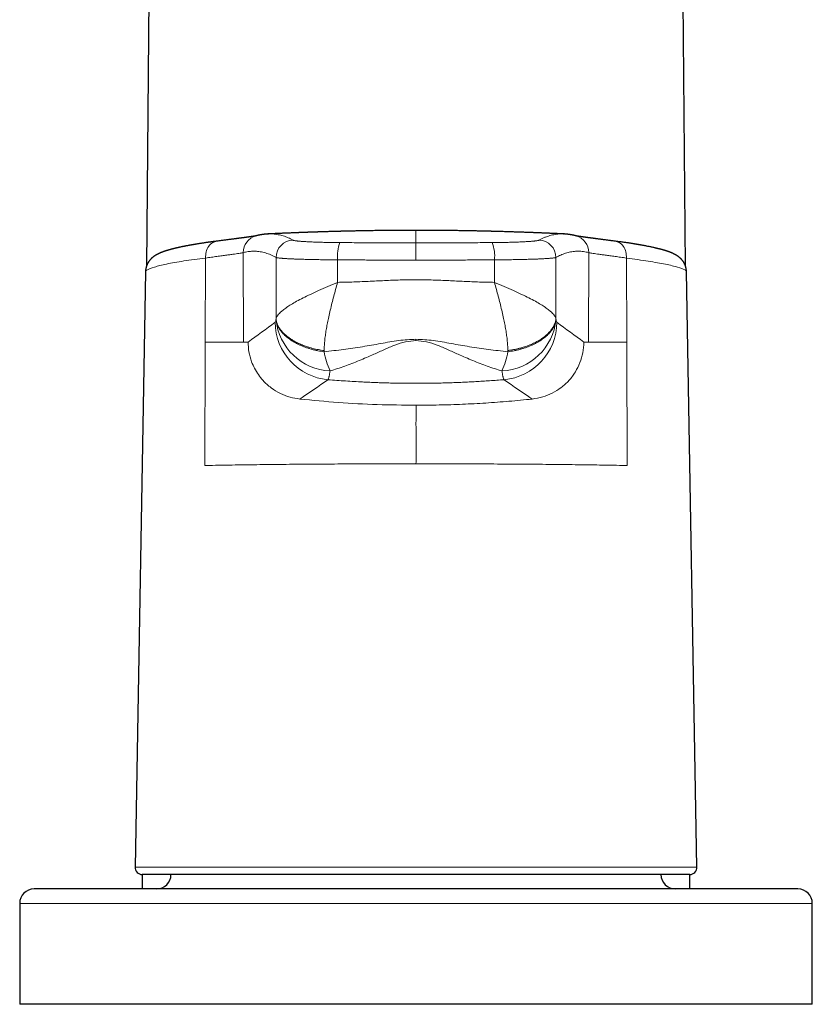
# Model space of a CAD drawing. Units: millimetres. Extents: x 8 to 874, y 12 to 514.
# Drawn here: x 677 to 732, y 376 to 444 of the extents above; entities that cross this region are included whole.
import ezdxf

# ---------------------------------------------------------------- set-up
doc = ezdxf.new("R2010")
doc.units = ezdxf.units.MM

msp = doc.modelspace()

# ---------------------------------------------------------------- linework, layer by layer
at = {"color": 7, "linetype": 'Continuous', "lineweight": 30}
for p, q in [((686.199, 480.627), (685.749, 427.216)), ((723.156, 427.22), (723, 445.698)), ((694.196, 429.461), (694.21, 429.462)), ((714.695, 429.462), (714.711, 429.461)), ((685.682, 426.839), (684.961, 385.553)), ((685.696, 426.841), (685.697, 426.839)), ((723.944, 385.553), (723.223, 426.839)), ((723.223, 426.839), (723.223, 426.839)), ((685.452, 385.044), (685.452, 384.044)), ((723.444, 385.044), (685.461, 385.044)), ((723.452, 384.044), (723.452, 385.044)), ((704.452, 384.044), (677.952, 384.044)), ((730.952, 384.044), (704.452, 384.044)), ((676.952, 383.044), (676.952, 376.044)), ((731.952, 376.044), (731.952, 383.044)), ((704.452, 376.044), (676.952, 376.044)), ((731.952, 376.044), (704.452, 376.044))]:
    msp.add_line(p, q, dxfattribs=at)
at = {"color": 252, "linetype": 'Continuous', "lineweight": 0}
for p, q in [((692.463, 428.169), (692.478, 421.964)), ((716.442, 428.169), (716.427, 421.964)), ((689.825, 421.964), (689.847, 427.793)), ((694.74, 423.581), (694.74, 427.832)), ((699.007, 427.667), (699.007, 426.108)), ((709.898, 427.667), (709.898, 426.108)), ((714.165, 423.581), (714.165, 427.832)), ((719.08, 421.964), (719.058, 427.793)), ((694.737, 423.537), (694.74, 423.581)), ((714.167, 423.537), (714.165, 423.581)), ((689.824, 421.525), (689.825, 421.964)), ((692.478, 421.964), (692.8, 421.964)), ((704.452, 422.164), (704.452, 422.067)), ((716.427, 421.964), (716.105, 421.964)), ((719.081, 421.515), (719.08, 421.964)), ((689.793, 413.406), (689.823, 421.504)), ((698.079, 421.377), (698.078, 421.295)), ((710.826, 421.378), (710.827, 421.294)), ((719.111, 413.406), (719.081, 421.515)), ((684.961, 385.553), (723.944, 385.553)), ((704.452, 383.044), (676.952, 383.044)), ((731.952, 383.044), (704.452, 383.044))]:
    msp.add_line(p, q, dxfattribs=at)
for centre, radius, start, end in [((693.659, 428.173), 1.196, 105.10281, 180.18278), ((695.943, 427.828), 1.203, 90.93185, 179.81113), ((701.607, 427.911), 2.612, 158.58424, 185.36497), ((707.456, 427.933), 2.457, 353.77144, 22.27935), ((712.962, 427.828), 1.203, 0.18887, 89.06815), ((715.246, 428.173), 1.196, 359.81722, 74.89667), ((613.869, 531.77), 135.231, 305.70961, 306.69451), ((694.299, 423.563), 0.44, 329.0909, 356.66238), ((698.69, 423.358), 4.014, 180.29729, 265.02438), ((698.666, 423.904), 3.945, 185.3323, 267.4681), ((710.239, 423.904), 3.945, 272.5319, 354.6677), ((710.215, 423.358), 4.014, 274.97562, 359.70271), ((714.606, 423.563), 0.44, 183.33762, 210.9091), ((795.036, 531.77), 135.231, 233.30549, 234.29039), ((703.53, 422.257), 5.536, 190.01006, 204.48493), ((705.375, 422.257), 5.536, 335.51507, 349.98994), ((621.189, 529.282), 134.297, 304.053, 305.06411), ((787.716, 529.282), 134.297, 234.93589, 235.947)]:
    msp.add_arc(centre, radius, start, end, dxfattribs=at)
at = {"color": 7, "linetype": 'Continuous', "lineweight": 30}
for centre, radius, start, end in [((685.461, 385.544), 0.5, 179, 270), ((723.444, 385.544), 0.5, 270, 1), ((686.452, 385.044), 1, 270, 0), ((722.452, 385.044), 1, 180, 270), ((677.952, 383.044), 1, 90, 180), ((730.952, 383.044), 1, 0, 90)]:
    msp.add_arc(centre, radius, start, end, dxfattribs=at)
for points, knots in [([(694.19, 429.462), (694.184, 429.462), (694.173, 429.461), (694.157, 429.46), (694.142, 429.46), (694.129, 429.459), (694.118, 429.458), (694.108, 429.457), (694.1, 429.457), (694.092, 429.456), (694.084, 429.455), (694.075, 429.455), (694.066, 429.454), (694.056, 429.453), (694.044, 429.452), (694.033, 429.451), (694.021, 429.45), (694.009, 429.449), (693.998, 429.448), (693.986, 429.446), (693.976, 429.445), (693.965, 429.444), (693.955, 429.443), (693.944, 429.442), (693.932, 429.44), (693.919, 429.439), (693.906, 429.437), (693.893, 429.436), (693.879, 429.434), (693.864, 429.432), (693.849, 429.43), (693.833, 429.428), (693.817, 429.425), (693.801, 429.423), (693.785, 429.42), (693.769, 429.418), (693.753, 429.415), (693.738, 429.413), (693.724, 429.41), (693.71, 429.408), (693.698, 429.406), (693.685, 429.404), (693.672, 429.401), (693.659, 429.399), (693.645, 429.396), (693.63, 429.393), (693.614, 429.39), (693.598, 429.387), (693.582, 429.384), (693.567, 429.38), (693.555, 429.378), (693.543, 429.375), (693.532, 429.373), (693.523, 429.371), (693.515, 429.369), (693.51, 429.368), (693.505, 429.367), (693.5, 429.366), (693.494, 429.364), (693.488, 429.363), (693.48, 429.361), (693.471, 429.359), (693.462, 429.357), (693.45, 429.354), (693.438, 429.351), (693.424, 429.348), (693.408, 429.343), (693.389, 429.339), (693.369, 429.333), (693.354, 429.33), (693.347, 429.328)], [0, 0, 0, 0, 0.020726, 0.039626, 0.0567, 0.071949, 0.085371, 0.096967, 0.105993, 0.114571, 0.124057, 0.134455, 0.145765, 0.157987, 0.171121, 0.185167, 0.199722, 0.2136, 0.226724, 0.239093, 0.252703, 0.265264, 0.276776, 0.287653, 0.303752, 0.319394, 0.334576, 0.349621, 0.365887, 0.383528, 0.401418, 0.420403, 0.439515, 0.458553, 0.477518, 0.496644, 0.515645, 0.533749, 0.550691, 0.566472, 0.581092, 0.595449, 0.610283, 0.626334, 0.642908, 0.660332, 0.679088, 0.69918, 0.720609, 0.73576, 0.751232, 0.765653, 0.77884, 0.790793, 0.797951, 0.804581, 0.810681, 0.816292, 0.822673, 0.830432, 0.839568, 0.850081, 0.861972, 0.87524, 0.889885, 0.905908, 0.926561, 0.949127, 0.973607, 1, 1, 1, 1]), ([(704.452, 429.711), (704.331, 429.711), (704.092, 429.711), (703.742, 429.71), (703.405, 429.709), (703.081, 429.707), (702.772, 429.704), (702.481, 429.702), (702.209, 429.699), (701.955, 429.696), (701.713, 429.693), (701.483, 429.69), (701.265, 429.687), (701.06, 429.683), (700.866, 429.68), (700.685, 429.677), (700.515, 429.674), (700.359, 429.671), (700.216, 429.668), (700.085, 429.665), (699.966, 429.662), (699.857, 429.66), (699.76, 429.658), (699.675, 429.656), (699.601, 429.654), (699.534, 429.653), (699.453, 429.651), (699.357, 429.648), (699.271, 429.646), (699.215, 429.645), (699.187, 429.644), (699.159, 429.643), (699.127, 429.643), (699.087, 429.642), (699.037, 429.64), (698.979, 429.639), (698.913, 429.637), (698.84, 429.635), (698.764, 429.633), (698.687, 429.631), (698.611, 429.629), (698.518, 429.626), (698.409, 429.623), (698.286, 429.62), (698.168, 429.616), (698.054, 429.613), (697.944, 429.609), (697.841, 429.606), (697.751, 429.603), (697.675, 429.601), (697.614, 429.599), (697.561, 429.597), (697.514, 429.595), (697.475, 429.594), (697.442, 429.593), (697.411, 429.592), (697.375, 429.591), (697.329, 429.589), (697.273, 429.587), (697.205, 429.585), (697.132, 429.583), (697.058, 429.58), (696.987, 429.577), (696.914, 429.575), (696.842, 429.572), (696.769, 429.57), (696.703, 429.567), (696.641, 429.565), (696.583, 429.563), (696.524, 429.561), (696.463, 429.558), (696.398, 429.556), (696.329, 429.553), (696.257, 429.551), (696.184, 429.548), (696.121, 429.545), (696.068, 429.543), (696.027, 429.542), (695.989, 429.54), (695.948, 429.539), (695.901, 429.537), (695.847, 429.534), (695.757, 429.531), (695.636, 429.526), (695.488, 429.52), (695.363, 429.515), (695.263, 429.51), (695.188, 429.507), (695.122, 429.504), (695.072, 429.502), (695.035, 429.5), (695.009, 429.499), (694.981, 429.498), (694.949, 429.497), (694.91, 429.495), (694.864, 429.493), (694.81, 429.491), (694.731, 429.487), (694.632, 429.483), (694.52, 429.478), (694.423, 429.473), (694.339, 429.469), (694.27, 429.466), (694.228, 429.464), (694.21, 429.463)], [0, 0, 0, 0, 0.0342386, 0.0671877, 0.0988486, 0.1292228, 0.1583114, 0.1861157, 0.2111561, 0.2350569, 0.2578192, 0.2794439, 0.2999319, 0.3192841, 0.3375016, 0.3545852, 0.3705359, 0.3853546, 0.3988077, 0.4111709, 0.4224451, 0.4326316, 0.4418872, 0.4500186, 0.4570282, 0.4631955, 0.4691629, 0.4803788, 0.4909257, 0.4938117, 0.4965677, 0.4991701, 0.5020023, 0.5058351, 0.5106901, 0.5165668, 0.5228509, 0.5299926, 0.5376537, 0.54519, 0.5525858, 0.5598413, 0.5723197, 0.5843608, 0.5959654, 0.6071341, 0.6178675, 0.6281663, 0.6377303, 0.6444378, 0.6504339, 0.6557191, 0.6602937, 0.6641582, 0.6673129, 0.6700937, 0.6735322, 0.6780816, 0.6837413, 0.6905106, 0.6982096, 0.7057105, 0.7128167, 0.7195285, 0.7274072, 0.7346637, 0.7412986, 0.7473123, 0.7531507, 0.7588952, 0.7650623, 0.771652, 0.7786641, 0.7860987, 0.7938482, 0.8008607, 0.805666, 0.8098519, 0.8134779, 0.8175247, 0.8223388, 0.8279199, 0.8342674, 0.8500526, 0.8653859, 0.8802571, 0.8888003, 0.8966924, 0.9036038, 0.9095355, 0.912514, 0.9151665, 0.9177646, 0.9211018, 0.9252289, 0.9301455, 0.935851, 0.9422866, 0.9553807, 0.9672746, 0.9779704, 0.9865094, 0.9941045, 1, 1, 1, 1]), ([(714.695, 429.463), (714.677, 429.464), (714.632, 429.466), (714.544, 429.47), (714.432, 429.475), (714.308, 429.481), (714.194, 429.486), (714.089, 429.491), (714.007, 429.494), (713.941, 429.497), (713.884, 429.5), (713.82, 429.503), (713.751, 429.506), (713.657, 429.51), (713.546, 429.514), (713.424, 429.52), (713.312, 429.524), (713.208, 429.528), (713.104, 429.533), (713.01, 429.536), (712.929, 429.54), (712.859, 429.542), (712.789, 429.545), (712.713, 429.548), (712.628, 429.551), (712.527, 429.555), (712.414, 429.559), (712.295, 429.564), (712.181, 429.568), (712.064, 429.572), (711.945, 429.577), (711.827, 429.581), (711.719, 429.584), (711.633, 429.587), (711.564, 429.59), (711.505, 429.592), (711.442, 429.594), (711.372, 429.596), (711.272, 429.599), (711.145, 429.603), (710.99, 429.608), (710.832, 429.613), (710.672, 429.618), (710.506, 429.623), (710.339, 429.628), (710.172, 429.632), (710.048, 429.636), (709.965, 429.638), (709.919, 429.639), (709.875, 429.64), (709.833, 429.641), (709.795, 429.642), (709.763, 429.643), (709.739, 429.644), (709.72, 429.644), (709.705, 429.645), (709.688, 429.645), (709.67, 429.645), (709.643, 429.646), (709.606, 429.647), (709.557, 429.648), (709.496, 429.65), (709.423, 429.651), (709.335, 429.654), (709.235, 429.656), (709.121, 429.658), (708.998, 429.661), (708.864, 429.664), (708.72, 429.667), (708.565, 429.67), (708.399, 429.673), (708.22, 429.677), (708.034, 429.68), (707.841, 429.683), (707.641, 429.687), (707.43, 429.69), (707.209, 429.693), (706.978, 429.696), (706.736, 429.699), (706.484, 429.701), (706.221, 429.704), (705.948, 429.706), (705.666, 429.708), (705.376, 429.709), (705.077, 429.71), (704.768, 429.711), (704.559, 429.711), (704.452, 429.711)], [0, 0, 0, 0, 0.005945, 0.01427, 0.028415, 0.041636, 0.053868, 0.06494, 0.074844, 0.079981, 0.085893, 0.092579, 0.100032, 0.107611, 0.121738, 0.134853, 0.145718, 0.156365, 0.16712, 0.177983, 0.185222, 0.192313, 0.199264, 0.206831, 0.215479, 0.225211, 0.237672, 0.249704, 0.261153, 0.272021, 0.285008, 0.296965, 0.307737, 0.317322, 0.322748, 0.328403, 0.334698, 0.341634, 0.349212, 0.364073, 0.379342, 0.394826, 0.410524, 0.426438, 0.443482, 0.459744, 0.475197, 0.479675, 0.48408, 0.488412, 0.492611, 0.496225, 0.49947, 0.501866, 0.503428, 0.504817, 0.50639, 0.508148, 0.510092, 0.514135, 0.518805, 0.524364, 0.531476, 0.539789, 0.549304, 0.560022, 0.571945, 0.584392, 0.597929, 0.612557, 0.628276, 0.645087, 0.662991, 0.680874, 0.69973, 0.71956, 0.740365, 0.762145, 0.784902, 0.808636, 0.833349, 0.85904, 0.885712, 0.912862, 0.940959, 0.970005, 1, 1, 1, 1]), ([(715.558, 429.328), (715.551, 429.33), (715.537, 429.333), (715.517, 429.338), (715.498, 429.343), (715.48, 429.348), (715.464, 429.352), (715.449, 429.355), (715.436, 429.358), (715.424, 429.361), (715.412, 429.364), (715.401, 429.367), (715.388, 429.369), (715.375, 429.372), (715.361, 429.375), (715.348, 429.378), (715.335, 429.381), (715.322, 429.384), (715.31, 429.386), (715.296, 429.389), (715.282, 429.392), (715.266, 429.395), (715.249, 429.398), (715.231, 429.401), (715.213, 429.405), (715.194, 429.408), (715.175, 429.412), (715.156, 429.415), (715.139, 429.417), (715.123, 429.42), (715.108, 429.422), (715.093, 429.424), (715.078, 429.427), (715.062, 429.429), (715.046, 429.431), (715.031, 429.433), (715.016, 429.435), (715.001, 429.437), (714.985, 429.439), (714.969, 429.441), (714.952, 429.443), (714.935, 429.445), (714.918, 429.446), (714.903, 429.448), (714.889, 429.449), (714.876, 429.451), (714.865, 429.452), (714.857, 429.452), (714.852, 429.453), (714.845, 429.453), (714.837, 429.454), (714.828, 429.455), (714.817, 429.456), (714.805, 429.457), (714.791, 429.458), (714.775, 429.459), (714.757, 429.46), (714.738, 429.461), (714.724, 429.462), (714.717, 429.462)], [0, 0, 0, 0, 0.025668, 0.049823, 0.072467, 0.0936, 0.11322, 0.131329, 0.147024, 0.161811, 0.175971, 0.189502, 0.202406, 0.220446, 0.237096, 0.252817, 0.26829, 0.283518, 0.298503, 0.313946, 0.331116, 0.350039, 0.370715, 0.392399, 0.413437, 0.437325, 0.460233, 0.482139, 0.502841, 0.521608, 0.539206, 0.556407, 0.574521, 0.593568, 0.613564, 0.630117, 0.647478, 0.665645, 0.68462, 0.704402, 0.724147, 0.745109, 0.764493, 0.782299, 0.79873, 0.814202, 0.828727, 0.834665, 0.841291, 0.849273, 0.858612, 0.869306, 0.881357, 0.894764, 0.91212, 0.931321, 0.952368, 0.975261, 1, 1, 1, 1]), ([(690.628, 428.963), (690.601, 428.959), (690.547, 428.952), (690.471, 428.942), (690.402, 428.933), (690.341, 428.925), (690.287, 428.917), (690.24, 428.911), (690.199, 428.905), (690.166, 428.901), (690.139, 428.897), (690.119, 428.894), (690.105, 428.892), (690.096, 428.891), (690.09, 428.89), (690.084, 428.889), (690.072, 428.888), (690.052, 428.885), (690.026, 428.881), (689.995, 428.877), (689.96, 428.872), (689.921, 428.866), (689.863, 428.858), (689.791, 428.847), (689.706, 428.834), (689.624, 428.822), (689.545, 428.81), (689.468, 428.798), (689.393, 428.786), (689.322, 428.775), (689.253, 428.763), (689.19, 428.753), (689.134, 428.744), (689.087, 428.736), (689.05, 428.729), (689.019, 428.724), (688.988, 428.719), (688.953, 428.713), (688.915, 428.706), (688.877, 428.699), (688.839, 428.693), (688.8, 428.686), (688.761, 428.679), (688.708, 428.669), (688.642, 428.657), (688.565, 428.642), (688.493, 428.629), (688.425, 428.615), (688.359, 428.602), (688.292, 428.589), (688.222, 428.575), (688.15, 428.559), (688.083, 428.545), (688.023, 428.532), (687.971, 428.521), (687.926, 428.511), (687.887, 428.502), (687.851, 428.494), (687.816, 428.485), (687.781, 428.477), (687.749, 428.47), (687.718, 428.462), (687.691, 428.456), (687.664, 428.449), (687.637, 428.442), (687.61, 428.436), (687.585, 428.43), (687.562, 428.424), (687.539, 428.418), (687.513, 428.411), (687.485, 428.404), (687.455, 428.396), (687.423, 428.387), (687.386, 428.377), (687.347, 428.366), (687.308, 428.355), (687.269, 428.344), (687.238, 428.335), (687.213, 428.327), (687.193, 428.321), (687.172, 428.315), (687.149, 428.308), (687.127, 428.301), (687.105, 428.294), (687.085, 428.288), (687.067, 428.282), (687.049, 428.276), (687.032, 428.27), (687.014, 428.264), (686.994, 428.258), (686.972, 428.25), (686.946, 428.241), (686.917, 428.231), (686.889, 428.221), (686.862, 428.211), (686.838, 428.202), (686.816, 428.193), (686.796, 428.185), (686.776, 428.177), (686.755, 428.169), (686.732, 428.16), (686.708, 428.15), (686.683, 428.139), (686.653, 428.126), (686.621, 428.111), (686.587, 428.095), (686.555, 428.079), (686.523, 428.063), (686.495, 428.049), (686.472, 428.037), (686.454, 428.027), (686.436, 428.016), (686.417, 428.005), (686.399, 427.995), (686.383, 427.985), (686.369, 427.976), (686.356, 427.968), (686.345, 427.961), (686.334, 427.954), (686.322, 427.946), (686.307, 427.936), (686.29, 427.924), (686.273, 427.912), (686.256, 427.9), (686.241, 427.889), (686.227, 427.878), (686.212, 427.866), (686.196, 427.854), (686.179, 427.839), (686.161, 427.824), (686.145, 427.81), (686.132, 427.798), (686.12, 427.788), (686.109, 427.777), (686.096, 427.765), (686.081, 427.75), (686.063, 427.731), (686.041, 427.708), (686.016, 427.681), (685.992, 427.653), (685.971, 427.627), (685.952, 427.603), (685.935, 427.58), (685.918, 427.556), (685.901, 427.53), (685.884, 427.504), (685.868, 427.478), (685.851, 427.448), (685.833, 427.416), (685.815, 427.38), (685.798, 427.344), (685.783, 427.308), (685.769, 427.274), (685.758, 427.242), (685.748, 427.212), (685.737, 427.177), (685.725, 427.134), (685.716, 427.097), (685.711, 427.073), (685.709, 427.062), (685.707, 427.052), (685.704, 427.038), (685.701, 427.018), (685.696, 426.988), (685.691, 426.947), (685.687, 426.896), (685.686, 426.86), (685.685, 426.84)], [0, 0, 0, 0, 0.01054, 0.02021, 0.029011, 0.036942, 0.044004, 0.050196, 0.055518, 0.05997, 0.063551, 0.066263, 0.067997, 0.068986, 0.069648, 0.070532, 0.071642, 0.074477, 0.078182, 0.082224, 0.08696, 0.092388, 0.098509, 0.110542, 0.122396, 0.133963, 0.145242, 0.156455, 0.167369, 0.177982, 0.188297, 0.197952, 0.206582, 0.214187, 0.219433, 0.224048, 0.228667, 0.234188, 0.24062, 0.246311, 0.252559, 0.258965, 0.265282, 0.271508, 0.285081, 0.298191, 0.310604, 0.322234, 0.333604, 0.345633, 0.35841, 0.371793, 0.38571, 0.396247, 0.406446, 0.415944, 0.422915, 0.429785, 0.43761, 0.444283, 0.451161, 0.457516, 0.463333, 0.468611, 0.474849, 0.480676, 0.486112, 0.490738, 0.495875, 0.50166, 0.508088, 0.514808, 0.52159, 0.530637, 0.539877, 0.549376, 0.5588, 0.567641, 0.572352, 0.577234, 0.582488, 0.588115, 0.594082, 0.599686, 0.604645, 0.609616, 0.613922, 0.618441, 0.623266, 0.628405, 0.633978, 0.641168, 0.64903, 0.657148, 0.664532, 0.671249, 0.67723, 0.682922, 0.688416, 0.694221, 0.700511, 0.707343, 0.714627, 0.72229, 0.732763, 0.742439, 0.751331, 0.76015, 0.769597, 0.774416, 0.779274, 0.784341, 0.789642, 0.794773, 0.799088, 0.802759, 0.80617, 0.809019, 0.811689, 0.814749, 0.818458, 0.822817, 0.827502, 0.831741, 0.835502, 0.838816, 0.842287, 0.846153, 0.850413, 0.854868, 0.858806, 0.861905, 0.864517, 0.866971, 0.869906, 0.873338, 0.877269, 0.882686, 0.888485, 0.894217, 0.899165, 0.903318, 0.907139, 0.911075, 0.915349, 0.919394, 0.92321, 0.927335, 0.932295, 0.936934, 0.942069, 0.946815, 0.95088, 0.95465, 0.958259, 0.961707, 0.967465, 0.97329, 0.974469, 0.975652, 0.97684, 0.97817, 0.980138, 0.98355, 0.98801, 0.993501, 1, 1, 1, 1]), ([(693.359, 429.331), (693.358, 429.331), (693.356, 429.33), (693.351, 429.329), (693.343, 429.327), (693.332, 429.326), (693.321, 429.323), (693.309, 429.321), (693.295, 429.319), (693.281, 429.317), (693.266, 429.314), (693.251, 429.312), (693.237, 429.309), (693.223, 429.307), (693.21, 429.305), (693.195, 429.302), (693.178, 429.3), (693.162, 429.297), (693.145, 429.295), (693.129, 429.292), (693.112, 429.29), (693.096, 429.287), (693.081, 429.285), (693.066, 429.283), (693.052, 429.281), (693.037, 429.279), (693.018, 429.276), (692.996, 429.273), (692.969, 429.269), (692.94, 429.265), (692.911, 429.261), (692.883, 429.257), (692.856, 429.253), (692.832, 429.25), (692.809, 429.246), (692.789, 429.244), (692.768, 429.241), (692.746, 429.238), (692.721, 429.234), (692.693, 429.231), (692.661, 429.226), (692.623, 429.221), (692.578, 429.215), (692.53, 429.208), (692.483, 429.202), (692.439, 429.196), (692.4, 429.191), (692.363, 429.186), (692.328, 429.182), (692.296, 429.177), (692.264, 429.173), (692.234, 429.169), (692.205, 429.166), (692.181, 429.162), (692.161, 429.16), (692.146, 429.158), (692.134, 429.156), (692.123, 429.155), (692.11, 429.153), (692.092, 429.151), (692.07, 429.148), (692.042, 429.144), (692.01, 429.14), (691.972, 429.135), (691.929, 429.13), (691.88, 429.123), (691.824, 429.116), (691.758, 429.108), (691.682, 429.098), (691.598, 429.087), (691.506, 429.075), (691.404, 429.062), (691.296, 429.048), (691.18, 429.033), (691.057, 429.017), (690.924, 429), (690.781, 428.982), (690.68, 428.969), (690.628, 428.963)], [0, 0, 0, 0, 0.009532, 0.02375, 0.039552, 0.055001, 0.070206, 0.083881, 0.097749, 0.111445, 0.12464, 0.137334, 0.149814, 0.158372, 0.168033, 0.178797, 0.190665, 0.200764, 0.211505, 0.221826, 0.231255, 0.241317, 0.250113, 0.257694, 0.265285, 0.273409, 0.282066, 0.294498, 0.307887, 0.322181, 0.336035, 0.348862, 0.36066, 0.37143, 0.381171, 0.389474, 0.397678, 0.406796, 0.41683, 0.427779, 0.439645, 0.454807, 0.471242, 0.488951, 0.507935, 0.521299, 0.534698, 0.547183, 0.558734, 0.569351, 0.579034, 0.589247, 0.598163, 0.60578, 0.612098, 0.616497, 0.619934, 0.622736, 0.626673, 0.632008, 0.638742, 0.646875, 0.656408, 0.66734, 0.679673, 0.693407, 0.708542, 0.727158, 0.747536, 0.769675, 0.793579, 0.81925, 0.84669, 0.874185, 0.90326, 0.933918, 0.966162, 1, 1, 1, 1]), ([(718.276, 428.963), (718.229, 428.969), (718.137, 428.98), (718.006, 428.997), (717.883, 429.013), (717.769, 429.028), (717.662, 429.041), (717.562, 429.054), (717.467, 429.066), (717.377, 429.078), (717.292, 429.089), (717.214, 429.099), (717.143, 429.108), (717.08, 429.116), (717.025, 429.123), (716.976, 429.13), (716.934, 429.135), (716.896, 429.14), (716.864, 429.144), (716.836, 429.148), (716.814, 429.151), (716.796, 429.153), (716.783, 429.155), (716.772, 429.156), (716.76, 429.158), (716.744, 429.16), (716.723, 429.163), (716.696, 429.166), (716.664, 429.17), (716.628, 429.175), (716.588, 429.18), (716.547, 429.186), (716.507, 429.191), (716.469, 429.196), (716.431, 429.201), (716.394, 429.206), (716.36, 429.21), (716.325, 429.215), (716.289, 429.22), (716.253, 429.225), (716.22, 429.229), (716.19, 429.233), (716.163, 429.237), (716.14, 429.24), (716.118, 429.243), (716.097, 429.246), (716.075, 429.249), (716.051, 429.253), (716.026, 429.256), (716, 429.26), (715.972, 429.264), (715.943, 429.268), (715.914, 429.272), (715.886, 429.276), (715.862, 429.28), (715.843, 429.282), (715.828, 429.285), (715.815, 429.286), (715.8, 429.289), (715.785, 429.291), (715.768, 429.293), (715.751, 429.296), (715.733, 429.299), (715.715, 429.302), (715.698, 429.304), (715.683, 429.307), (715.667, 429.309), (715.65, 429.312), (715.63, 429.315), (715.612, 429.318), (715.595, 429.321), (715.58, 429.324), (715.568, 429.326), (715.558, 429.328), (715.55, 429.33), (715.547, 429.33), (715.546, 429.331)], [0, 0, 0, 0, 0.030827, 0.060337, 0.088534, 0.115422, 0.141002, 0.165278, 0.188251, 0.212018, 0.234213, 0.254837, 0.273891, 0.291376, 0.306489, 0.320196, 0.332498, 0.343396, 0.35289, 0.36098, 0.367666, 0.372949, 0.376828, 0.379623, 0.383108, 0.387556, 0.394498, 0.402957, 0.412932, 0.424422, 0.437428, 0.451949, 0.464422, 0.477815, 0.491198, 0.504014, 0.516263, 0.527945, 0.542704, 0.556446, 0.569172, 0.580882, 0.591576, 0.601254, 0.609919, 0.618692, 0.627983, 0.638203, 0.649353, 0.661431, 0.67444, 0.688105, 0.703313, 0.71732, 0.730125, 0.741729, 0.748156, 0.755463, 0.763703, 0.772877, 0.782984, 0.79395, 0.8046, 0.818077, 0.830203, 0.840977, 0.850398, 0.866228, 0.882643, 0.899888, 0.917547, 0.934903, 0.95229, 0.967887, 0.984178, 1, 1, 1, 1]), ([(723.222, 426.837), (723.221, 426.864), (723.219, 426.916), (723.21, 426.99), (723.199, 427.055), (723.187, 427.111), (723.175, 427.159), (723.163, 427.198), (723.151, 427.233), (723.139, 427.267), (723.126, 427.302), (723.112, 427.333), (723.098, 427.365), (723.082, 427.398), (723.062, 427.435), (723.038, 427.477), (723.011, 427.521), (722.981, 427.564), (722.953, 427.603), (722.927, 427.636), (722.905, 427.663), (722.888, 427.682), (722.876, 427.695), (722.865, 427.707), (722.853, 427.721), (722.837, 427.737), (722.819, 427.755), (722.799, 427.774), (722.772, 427.799), (722.739, 427.828), (722.702, 427.859), (722.673, 427.882), (722.651, 427.898), (722.633, 427.911), (722.614, 427.924), (722.593, 427.939), (722.572, 427.953), (722.551, 427.967), (722.53, 427.98), (722.511, 427.992), (722.492, 428.003), (722.465, 428.018), (722.43, 428.038), (722.387, 428.061), (722.344, 428.083), (722.304, 428.102), (722.265, 428.12), (722.224, 428.138), (722.193, 428.151), (722.169, 428.161), (722.152, 428.168), (722.133, 428.176), (722.111, 428.185), (722.089, 428.193), (722.066, 428.202), (722.046, 428.21), (722.028, 428.216), (722.01, 428.223), (721.989, 428.23), (721.965, 428.239), (721.94, 428.248), (721.914, 428.257), (721.891, 428.265), (721.87, 428.271), (721.854, 428.277), (721.841, 428.281), (721.829, 428.285), (721.815, 428.289), (721.797, 428.295), (721.774, 428.302), (721.747, 428.311), (721.717, 428.32), (721.687, 428.329), (721.656, 428.338), (721.628, 428.346), (721.603, 428.353), (721.581, 428.359), (721.562, 428.365), (721.542, 428.371), (721.522, 428.376), (721.501, 428.382), (721.478, 428.388), (721.452, 428.395), (721.425, 428.402), (721.397, 428.41), (721.368, 428.417), (721.34, 428.424), (721.314, 428.431), (721.281, 428.439), (721.241, 428.449), (721.194, 428.46), (721.148, 428.472), (721.102, 428.482), (721.058, 428.493), (720.992, 428.508), (720.906, 428.527), (720.8, 428.55), (720.694, 428.572), (720.587, 428.594), (720.49, 428.613), (720.401, 428.631), (720.319, 428.646), (720.232, 428.662), (720.145, 428.678), (720.071, 428.692), (720.014, 428.702), (719.972, 428.709), (719.933, 428.716), (719.902, 428.721), (719.879, 428.725), (719.863, 428.728), (719.849, 428.73), (719.836, 428.733), (719.82, 428.735), (719.8, 428.739), (719.773, 428.743), (719.739, 428.749), (719.7, 428.755), (719.655, 428.763), (719.603, 428.771), (719.545, 428.78), (719.481, 428.791), (719.41, 428.802), (719.328, 428.815), (719.236, 428.829), (719.131, 428.845), (719.016, 428.861), (718.891, 428.879), (718.757, 428.898), (718.613, 428.918), (718.459, 428.939), (718.345, 428.954), (718.282, 428.962), (718.274, 428.963)], [0, 0, 0, 0, 0.009076, 0.017269, 0.024549, 0.03089, 0.036274, 0.040686, 0.044522, 0.049046, 0.05354, 0.0576, 0.061222, 0.06602, 0.0711, 0.076792, 0.084454, 0.091887, 0.097982, 0.10419, 0.110488, 0.113549, 0.116104, 0.11839, 0.121297, 0.124909, 0.129226, 0.133967, 0.138718, 0.148485, 0.157621, 0.165985, 0.169949, 0.17436, 0.179316, 0.184816, 0.190561, 0.195835, 0.20141, 0.206585, 0.211685, 0.216713, 0.228244, 0.240547, 0.252963, 0.264689, 0.275795, 0.28663, 0.297427, 0.302172, 0.306988, 0.312335, 0.3183, 0.324882, 0.331314, 0.336881, 0.341581, 0.34588, 0.352007, 0.358618, 0.365932, 0.372206, 0.378833, 0.384669, 0.38839, 0.391477, 0.394561, 0.398179, 0.402331, 0.408576, 0.415665, 0.42256, 0.430958, 0.438398, 0.444989, 0.45124, 0.455955, 0.460599, 0.46527, 0.469969, 0.47471, 0.479936, 0.485856, 0.491893, 0.498481, 0.504966, 0.511098, 0.516875, 0.522399, 0.53232, 0.542353, 0.552192, 0.561413, 0.570135, 0.57932, 0.600755, 0.620753, 0.640159, 0.659752, 0.678984, 0.691986, 0.70597, 0.720916, 0.735601, 0.749303, 0.75642, 0.763239, 0.769485, 0.77482, 0.777707, 0.780233, 0.7824, 0.78421, 0.786184, 0.789512, 0.793715, 0.798795, 0.804752, 0.811584, 0.819293, 0.827877, 0.837338, 0.847674, 0.858885, 0.872481, 0.887174, 0.902965, 0.919852, 0.937835, 0.956564, 0.976349, 0.99719, 1, 1, 1, 1])]:
    msp.add_open_spline(points, degree=3, knots=knots, dxfattribs=at)
at = {"color": 252, "linetype": 'Continuous', "lineweight": 0}
for points, knots in [([(694.21, 429.462), (694.251, 429.464), (694.355, 429.469), (694.521, 429.463), (694.708, 429.445), (694.889, 429.416), (695.066, 429.377), (695.237, 429.328), (695.409, 429.27), (695.58, 429.201), (695.752, 429.122), (695.866, 429.061), (695.923, 429.03)], [0, 0, 0, 0, 0.0729128, 0.18197, 0.2910234, 0.4000762, 0.5000435, 0.6000155, 0.6999947, 0.7999835, 0.8999844, 1, 1, 1, 1]), ([(704.452, 429.71), (704.452, 429.71), (704.452, 429.709), (704.452, 429.69), (704.452, 429.659), (704.452, 429.614), (704.452, 429.556), (704.452, 429.486), (704.452, 429.406), (704.452, 429.317), (704.452, 429.217), (704.452, 429.106), (704.452, 428.984), (704.452, 428.893), (704.452, 428.847)], [0, 0, 0, 0, 0.074312, 0.162473, 0.250633, 0.338794, 0.426954, 0.515115, 0.595929, 0.676743, 0.757557, 0.838371, 0.919186, 1, 1, 1, 1]), ([(712.982, 429.03), (713.044, 429.063), (713.169, 429.13), (713.356, 429.214), (713.543, 429.287), (713.73, 429.348), (713.917, 429.396), (714.104, 429.432), (714.285, 429.455), (714.462, 429.466), (714.596, 429.468), (714.674, 429.463), (714.695, 429.462)], [0, 0, 0, 0, 0.109111, 0.218206, 0.327286, 0.436356, 0.545418, 0.654476, 0.763533, 0.863504, 0.963479, 1, 1, 1, 1]), ([(690.631, 428.952), (690.537, 428.933), (690.323, 428.89), (690.055, 428.626), (689.867, 428.239), (689.854, 427.938), (689.847, 427.793)], [0, 0, 0, 0, 0.211084, 0.480387, 0.749691, 1, 1, 1, 1]), ([(695.923, 429.03), (695.93, 429.027), (695.944, 429.02), (695.981, 429.011), (696.028, 429.001), (696.087, 428.991), (696.157, 428.982), (696.239, 428.973), (696.33, 428.964), (696.433, 428.955), (696.546, 428.946), (696.669, 428.938), (696.802, 428.93), (696.945, 428.922), (697.097, 428.915), (697.256, 428.908), (697.423, 428.901), (697.597, 428.895), (697.777, 428.889), (697.963, 428.884), (698.154, 428.879), (698.35, 428.875), (698.551, 428.872), (698.756, 428.869), (698.964, 428.866), (699.105, 428.865), (699.176, 428.865)], [0, 0, 0, 0, 0.041876, 0.083625, 0.125279, 0.166866, 0.208413, 0.249946, 0.291487, 0.333064, 0.3747, 0.416423, 0.458263, 0.500251, 0.542236, 0.584064, 0.625767, 0.667376, 0.708916, 0.750415, 0.791897, 0.833389, 0.874916, 0.916506, 0.95819, 1, 1, 1, 1]), ([(699.176, 428.865), (699.394, 428.864), (699.832, 428.861), (700.49, 428.857), (701.148, 428.854), (701.807, 428.852), (702.467, 428.85), (703.128, 428.848), (703.79, 428.847), (704.232, 428.847), (704.452, 428.847)], [0, 0, 0, 0, 0.125178, 0.250222, 0.375172, 0.500072, 0.624963, 0.749887, 0.874885, 1, 1, 1, 1]), ([(704.452, 428.847), (704.673, 428.847), (705.115, 428.847), (705.776, 428.848), (706.437, 428.85), (707.098, 428.852), (707.757, 428.854), (708.415, 428.857), (709.073, 428.861), (709.51, 428.864), (709.729, 428.865)], [0, 0, 0, 0, 0.125115, 0.250113, 0.375037, 0.499928, 0.624828, 0.749778, 0.874822, 1, 1, 1, 1]), ([(704.452, 428.847), (704.452, 428.822), (704.452, 428.771), (704.452, 428.49), (704.452, 428.096), (704.452, 427.795), (704.452, 427.65)], [0, 0, 0, 0, 0.2409157, 0.5, 0.7590843, 1, 1, 1, 1]), ([(709.729, 428.865), (709.8, 428.865), (709.941, 428.866), (710.149, 428.869), (710.354, 428.872), (710.555, 428.875), (710.751, 428.879), (710.942, 428.884), (711.128, 428.889), (711.308, 428.895), (711.482, 428.901), (711.649, 428.908), (711.808, 428.915), (711.96, 428.922), (712.102, 428.93), (712.236, 428.938), (712.359, 428.946), (712.472, 428.955), (712.574, 428.964), (712.666, 428.973), (712.747, 428.982), (712.818, 428.991), (712.877, 429.001), (712.924, 429.011), (712.96, 429.02), (712.975, 429.027), (712.982, 429.03)], [0, 0, 0, 0, 0.04181, 0.083494, 0.125084, 0.166611, 0.208103, 0.249585, 0.291084, 0.332624, 0.374233, 0.415936, 0.457764, 0.499749, 0.541737, 0.583577, 0.6253, 0.666936, 0.708513, 0.750054, 0.791587, 0.833134, 0.874721, 0.916375, 0.958124, 1, 1, 1, 1]), ([(719.058, 427.793), (719.051, 427.938), (719.037, 428.239), (718.85, 428.626), (718.582, 428.89), (718.368, 428.933), (718.274, 428.952)], [0, 0, 0, 0, 0.250308, 0.51961, 0.788911, 1, 1, 1, 1]), ([(692.462, 428.169), (692.437, 428.163), (692.388, 428.152), (692.256, 428.129), (692.084, 428.102), (691.87, 428.07), (691.617, 428.035), (691.328, 427.995), (691.005, 427.951), (690.649, 427.903), (690.266, 427.851), (689.986, 427.812), (689.847, 427.793)], [0, 0, 0, 0, 0.104982, 0.208844, 0.311591, 0.413228, 0.513759, 0.613189, 0.711522, 0.808765, 0.904923, 1, 1, 1, 1]), ([(694.74, 427.832), (694.679, 427.865), (694.558, 427.931), (694.376, 428.015), (694.194, 428.088), (694.011, 428.148), (693.829, 428.197), (693.647, 428.233), (693.47, 428.256), (693.298, 428.267), (693.131, 428.268), (692.964, 428.259), (692.797, 428.24), (692.63, 428.211), (692.518, 428.183), (692.463, 428.169)], [0, 0, 0, 0, 0.080024, 0.160035, 0.240037, 0.32003, 0.400019, 0.480004, 0.559989, 0.63331, 0.706634, 0.779963, 0.853299, 0.926644, 1, 1, 1, 1]), ([(716.442, 428.169), (716.381, 428.184), (716.26, 428.214), (716.078, 428.244), (715.895, 428.263), (715.713, 428.27), (715.531, 428.264), (715.349, 428.246), (715.172, 428.217), (715, 428.178), (714.833, 428.129), (714.666, 428.071), (714.499, 428.002), (714.332, 427.923), (714.22, 427.862), (714.165, 427.832)], [0, 0, 0, 0, 0.0800237, 0.1600351, 0.2400364, 0.32003, 0.4000184, 0.4800037, 0.5599885, 0.6333094, 0.7066336, 0.7799629, 0.8532992, 0.9266443, 1, 1, 1, 1]), ([(719.058, 427.793), (718.919, 427.812), (718.638, 427.851), (718.255, 427.903), (717.9, 427.951), (717.577, 427.995), (717.288, 428.035), (717.035, 428.07), (716.821, 428.102), (716.649, 428.129), (716.517, 428.152), (716.467, 428.163), (716.442, 428.169)], [0, 0, 0, 0, 0.095095, 0.191266, 0.288518, 0.386858, 0.486289, 0.586818, 0.688449, 0.791187, 0.895036, 1, 1, 1, 1]), ([(689.847, 427.793), (689.323, 427.726), (688.274, 427.592), (687.099, 427.381), (686.239, 427.163), (685.819, 426.996), (685.672, 426.89), (685.692, 426.849), (685.696, 426.841)], [0, 0, 0, 0, 0.207946, 0.415979, 0.62351, 0.830544, 0.96857, 1, 1, 1, 1]), ([(699.007, 427.667), (698.936, 427.667), (698.792, 427.668), (698.577, 427.67), (698.36, 427.672), (698.143, 427.674), (697.925, 427.677), (697.708, 427.681), (697.494, 427.685), (697.282, 427.689), (697.075, 427.693), (696.871, 427.699), (696.679, 427.704), (696.499, 427.709), (696.338, 427.714), (696.23, 427.718), (696.17, 427.721), (696.152, 427.721), (696.133, 427.722), (696.115, 427.723), (696.097, 427.723), (696.048, 427.725), (695.968, 427.728), (695.859, 427.733), (695.75, 427.738), (695.643, 427.744), (695.537, 427.749), (695.434, 427.755), (695.335, 427.761), (695.242, 427.768), (695.158, 427.774), (695.081, 427.781), (695.01, 427.787), (694.945, 427.794), (694.887, 427.801), (694.837, 427.808), (694.795, 427.816), (694.761, 427.824), (694.747, 427.829), (694.74, 427.832)], [0, 0, 0, 0, 0.0321321, 0.0648154, 0.0980501, 0.1318361, 0.1661736, 0.2010628, 0.2365036, 0.2717711, 0.3075686, 0.3438962, 0.3807539, 0.4136281, 0.446913, 0.476544, 0.4804481, 0.4843576, 0.4882726, 0.492193, 0.4961189, 0.5000503, 0.5240821, 0.5490759, 0.5750316, 0.6019494, 0.629829, 0.6586707, 0.6884743, 0.7192399, 0.7476234, 0.7767792, 0.8067073, 0.8374077, 0.8688804, 0.9005429, 0.9329503, 0.9661027, 1, 1, 1, 1]), ([(704.452, 427.65), (704.296, 427.65), (703.98, 427.65), (703.503, 427.65), (703.017, 427.651), (702.523, 427.652), (702.021, 427.653), (701.521, 427.655), (701.024, 427.657), (700.529, 427.659), (700.027, 427.661), (699.519, 427.664), (699.178, 427.666), (699.007, 427.667)], [0, 0, 0, 0, 0.085858, 0.173256, 0.262192, 0.352667, 0.444681, 0.538234, 0.627851, 0.718836, 0.811189, 0.90491, 1, 1, 1, 1]), ([(709.898, 427.667), (709.716, 427.666), (709.355, 427.664), (708.817, 427.661), (708.286, 427.659), (707.763, 427.656), (707.247, 427.655), (706.749, 427.653), (706.268, 427.652), (705.803, 427.651), (705.347, 427.65), (704.897, 427.65), (704.6, 427.65), (704.452, 427.65)], [0, 0, 0, 0, 0.100808, 0.200078, 0.297808, 0.394, 0.488652, 0.581765, 0.668148, 0.753163, 0.83681, 0.919089, 1, 1, 1, 1]), ([(714.165, 427.832), (714.158, 427.829), (714.143, 427.824), (714.108, 427.816), (714.065, 427.808), (714.014, 427.801), (713.956, 427.794), (713.891, 427.787), (713.821, 427.78), (713.745, 427.774), (713.658, 427.767), (713.559, 427.761), (713.447, 427.754), (713.33, 427.747), (713.215, 427.741), (713.104, 427.736), (713.001, 427.731), (712.928, 427.728), (712.888, 427.726), (712.875, 427.726), (712.863, 427.725), (712.851, 427.725), (712.838, 427.725), (712.777, 427.722), (712.666, 427.718), (712.498, 427.712), (712.325, 427.707), (712.149, 427.702), (711.968, 427.697), (711.785, 427.692), (711.6, 427.688), (711.403, 427.684), (711.197, 427.681), (710.979, 427.677), (710.762, 427.674), (710.545, 427.672), (710.328, 427.67), (710.113, 427.668), (709.969, 427.667), (709.898, 427.667)], [0, 0, 0, 0, 0.034506, 0.068239, 0.101201, 0.13339, 0.164807, 0.194911, 0.224271, 0.252886, 0.280755, 0.315148, 0.348334, 0.380313, 0.411086, 0.437169, 0.462317, 0.483675, 0.486418, 0.489149, 0.491868, 0.494574, 0.497268, 0.499949, 0.534371, 0.568371, 0.601948, 0.635102, 0.667834, 0.700143, 0.732029, 0.763494, 0.798934, 0.833824, 0.868162, 0.901948, 0.935183, 0.967867, 1, 1, 1, 1]), ([(723.21, 426.838), (723.214, 426.845), (723.239, 426.886), (723.092, 426.995), (722.669, 427.163), (721.808, 427.362), (720.632, 427.571), (719.582, 427.719), (719.058, 427.793)], [0, 0, 0, 0, 0.026583, 0.170663, 0.377958, 0.585278, 0.792625, 1, 1, 1, 1]), ([(694.74, 423.581), (694.766, 423.646), (694.82, 423.782), (694.997, 423.987), (695.221, 424.186), (695.474, 424.374), (695.79, 424.577), (696.17, 424.795), (696.615, 425.028), (697.127, 425.277), (697.701, 425.54), (698.332, 425.818), (698.779, 426.01), (699.007, 426.108)], [0, 0, 0, 0, 0.09425, 0.197207, 0.270737, 0.348169, 0.429511, 0.51477, 0.603951, 0.697061, 0.794103, 0.895082, 1, 1, 1, 1]), ([(699.007, 426.108), (698.963, 425.946), (698.874, 425.623), (698.745, 425.14), (698.622, 424.66), (698.505, 424.181), (698.402, 423.731), (698.312, 423.307), (698.237, 422.911), (698.173, 422.518), (698.124, 422.13), (698.089, 421.748), (698.082, 421.501), (698.079, 421.378)], [0, 0, 0, 0, 0.097748, 0.195208, 0.292751, 0.390764, 0.489645, 0.573121, 0.657584, 0.742742, 0.828333, 0.914139, 1, 1, 1, 1]), ([(699.007, 426.108), (699.195, 426.11), (699.573, 426.116), (700.14, 426.134), (700.708, 426.156), (701.277, 426.182), (701.846, 426.209), (702.405, 426.236), (702.954, 426.26), (703.492, 426.278), (704.031, 426.29), (704.57, 426.292), (705.109, 426.286), (705.648, 426.271), (706.186, 426.25), (706.723, 426.226), (707.26, 426.2), (707.793, 426.174), (708.323, 426.151), (708.849, 426.131), (709.374, 426.115), (709.723, 426.11), (709.898, 426.108)], [0, 0, 0, 0, 0.052269, 0.104543, 0.156815, 0.209092, 0.261357, 0.313623, 0.362905, 0.412181, 0.461452, 0.510753, 0.560053, 0.609319, 0.658583, 0.707856, 0.757132, 0.806405, 0.854787, 0.903186, 0.951595, 1, 1, 1, 1]), ([(709.898, 426.108), (709.942, 425.946), (710.031, 425.623), (710.159, 425.14), (710.283, 424.66), (710.4, 424.181), (710.503, 423.731), (710.592, 423.307), (710.667, 422.911), (710.731, 422.518), (710.781, 422.13), (710.816, 421.748), (710.823, 421.501), (710.826, 421.378)], [0, 0, 0, 0, 0.097748, 0.195208, 0.292751, 0.390764, 0.489645, 0.573121, 0.657584, 0.742742, 0.828333, 0.914139, 1, 1, 1, 1]), ([(714.165, 423.581), (714.139, 423.646), (714.085, 423.782), (713.908, 423.987), (713.684, 424.186), (713.43, 424.374), (713.115, 424.577), (712.735, 424.795), (712.289, 425.028), (711.778, 425.277), (711.204, 425.54), (710.573, 425.818), (710.126, 426.01), (709.898, 426.108)], [0, 0, 0, 0, 0.09425, 0.197207, 0.270737, 0.348169, 0.429511, 0.51477, 0.603951, 0.697061, 0.794103, 0.895082, 1, 1, 1, 1]), ([(698.079, 421.377), (698.012, 421.387), (697.878, 421.405), (697.678, 421.441), (697.477, 421.483), (697.276, 421.531), (697.076, 421.586), (696.888, 421.645), (696.712, 421.707), (696.549, 421.77), (696.388, 421.838), (696.238, 421.908), (696.097, 421.98), (695.971, 422.05), (695.875, 422.107), (695.821, 422.142), (695.801, 422.155), (695.794, 422.159), (695.788, 422.163), (695.782, 422.167), (695.776, 422.171), (695.762, 422.18), (695.738, 422.196), (695.703, 422.22), (695.662, 422.249), (695.616, 422.282), (695.565, 422.32), (695.51, 422.364), (695.451, 422.412), (695.389, 422.466), (695.325, 422.526), (695.259, 422.591), (695.192, 422.662), (695.125, 422.739), (695.059, 422.823), (694.996, 422.913), (694.94, 423.003), (694.891, 423.093), (694.848, 423.183), (694.811, 423.277), (694.78, 423.375), (694.755, 423.477), (694.745, 423.546), (694.74, 423.581)], [0, 0, 0, 0, 0.037722, 0.076162, 0.115318, 0.155191, 0.195781, 0.237088, 0.272341, 0.308099, 0.344364, 0.381135, 0.413912, 0.447081, 0.476594, 0.489677, 0.491395, 0.493113, 0.494833, 0.496554, 0.498275, 0.499998, 0.50821, 0.518189, 0.529936, 0.54345, 0.558731, 0.575779, 0.594595, 0.615178, 0.637527, 0.661644, 0.687528, 0.715179, 0.744597, 0.775782, 0.808733, 0.837544, 0.867581, 0.898845, 0.931336, 0.965055, 1, 1, 1, 1]), ([(710.826, 421.378), (710.902, 421.388), (711.052, 421.409), (711.272, 421.45), (711.486, 421.496), (711.693, 421.548), (711.893, 421.606), (712.085, 421.668), (712.27, 421.735), (712.446, 421.807), (712.613, 421.882), (712.772, 421.961), (712.922, 422.043), (713.063, 422.127), (713.195, 422.214), (713.324, 422.307), (713.45, 422.407), (713.57, 422.514), (713.678, 422.623), (713.775, 422.732), (713.86, 422.841), (713.933, 422.95), (713.997, 423.058), (714.049, 423.166), (714.092, 423.272), (714.126, 423.377), (714.151, 423.48), (714.16, 423.548), (714.165, 423.581)], [0, 0, 0, 0, 0.0429464, 0.0853572, 0.1272323, 0.1685718, 0.2093756, 0.2496438, 0.2893763, 0.3285731, 0.3672342, 0.4053597, 0.4429495, 0.4800036, 0.516522, 0.5525047, 0.593806, 0.6343783, 0.6742215, 0.7133356, 0.7517205, 0.7893764, 0.8263032, 0.8625008, 0.8979693, 0.9327087, 0.9667189, 1, 1, 1, 1]), ([(689.825, 421.964), (689.883, 421.964), (690.002, 421.964), (690.179, 421.964), (690.359, 421.964), (690.541, 421.964), (690.722, 421.964), (690.901, 421.964), (691.078, 421.964), (691.251, 421.963), (691.421, 421.963), (691.586, 421.963), (691.744, 421.963), (691.893, 421.964), (692.031, 421.964), (692.146, 421.964), (692.242, 421.964), (692.319, 421.964), (692.385, 421.964), (692.44, 421.964), (692.466, 421.964), (692.478, 421.964)], [0, 0, 0, 0, 0.0385736, 0.0792148, 0.1219235, 0.1666998, 0.2135435, 0.2615633, 0.3115774, 0.3635859, 0.4175886, 0.4746221, 0.533723, 0.5948913, 0.6581271, 0.7234302, 0.7761914, 0.830229, 0.885543, 0.9421333, 1, 1, 1, 1]), ([(692.8, 421.964), (692.812, 421.739), (692.838, 421.276), (693.011, 420.665), (693.244, 420.138), (693.508, 419.702), (693.881, 419.235), (694.384, 418.777), (695.022, 418.389), (695.697, 418.123), (696.163, 418.05), (696.39, 418.015)], [0, 0, 0, 0, 0.11559, 0.238498, 0.323887, 0.411345, 0.500215, 0.63049, 0.758512, 0.882227, 1, 1, 1, 1]), ([(698.078, 421.295), (698.526, 421.344), (699.407, 421.442), (700.722, 421.64), (701.996, 421.858), (703.227, 422.097), (704.051, 422.142), (704.452, 422.164)], [0, 0, 0, 0, 0.213582, 0.420219, 0.621256, 0.815459, 1, 1, 1, 1]), ([(704.452, 422.067), (704.206, 422.047), (703.701, 422.008), (702.97, 421.759), (702.244, 421.449), (701.424, 421.071), (700.503, 420.677), (699.49, 420.275), (698.828, 420.068), (698.491, 419.963)], [0, 0, 0, 0, 0.107367, 0.220704, 0.341066, 0.466451, 0.638693, 0.816606, 1, 1, 1, 1]), ([(710.827, 421.295), (710.379, 421.344), (709.498, 421.442), (708.183, 421.64), (706.909, 421.858), (705.677, 422.097), (704.854, 422.142), (704.452, 422.164)], [0, 0, 0, 0, 0.213582, 0.4202188, 0.6212556, 0.8154587, 1, 1, 1, 1]), ([(704.452, 422.067), (704.698, 422.047), (705.204, 422.008), (705.935, 421.759), (706.661, 421.449), (707.48, 421.071), (708.402, 420.677), (709.414, 420.275), (710.077, 420.068), (710.413, 419.963)], [0, 0, 0, 0, 0.107367, 0.220704, 0.341066, 0.466451, 0.638693, 0.816606, 1, 1, 1, 1]), ([(716.104, 421.964), (716.09, 421.716), (716.062, 421.23), (715.846, 420.532), (715.526, 419.88), (715.08, 419.293), (714.536, 418.796), (713.918, 418.41), (713.241, 418.133), (712.76, 418.055), (712.515, 418.015)], [0, 0, 0, 0, 0.127565, 0.249908, 0.373094, 0.500019, 0.627019, 0.749975, 0.872884, 1, 1, 1, 1]), ([(719.08, 421.964), (718.974, 421.964), (718.753, 421.964), (718.432, 421.964), (718.106, 421.964), (717.784, 421.963), (717.493, 421.963), (717.234, 421.963), (717.009, 421.964), (716.808, 421.964), (716.639, 421.964), (716.504, 421.964), (716.453, 421.964), (716.427, 421.964)], [0, 0, 0, 0, 0.070563, 0.147668, 0.231314, 0.321501, 0.418228, 0.503835, 0.593984, 0.688675, 0.787908, 0.891683, 1, 1, 1, 1]), ([(698.491, 419.963), (698.484, 419.92), (698.471, 419.836), (698.451, 419.726), (698.431, 419.629), (698.412, 419.546), (698.393, 419.477), (698.375, 419.423), (698.358, 419.382), (698.347, 419.367), (698.342, 419.359)], [0, 0, 0, 0, 0.125452, 0.250917, 0.376334, 0.501629, 0.626725, 0.751539, 0.87599, 1, 1, 1, 1]), ([(710.413, 419.963), (710.42, 419.92), (710.434, 419.836), (710.454, 419.726), (710.474, 419.629), (710.493, 419.546), (710.512, 419.477), (710.53, 419.423), (710.547, 419.382), (710.558, 419.367), (710.563, 419.359)], [0, 0, 0, 0, 0.1254516, 0.250917, 0.3763336, 0.501629, 0.6267245, 0.7515386, 0.8759897, 1, 1, 1, 1]), ([(710.563, 419.359), (710.395, 419.345), (710.062, 419.318), (709.567, 419.283), (709.081, 419.251), (708.606, 419.222), (708.14, 419.197), (707.672, 419.176), (707.195, 419.156), (706.7, 419.139), (706.197, 419.126), (705.695, 419.115), (705.2, 419.109), (704.713, 419.105), (704.229, 419.105), (703.765, 419.108), (703.32, 419.114), (702.891, 419.122), (702.457, 419.132), (702.017, 419.145), (701.581, 419.161), (701.155, 419.179), (700.685, 419.201), (700.158, 419.23), (699.566, 419.267), (698.959, 419.309), (698.549, 419.342), (698.342, 419.359)], [0, 0, 0, 0, 0.041391, 0.081966, 0.121725, 0.160667, 0.198794, 0.236105, 0.275454, 0.315893, 0.357619, 0.398692, 0.439113, 0.478881, 0.518138, 0.557855, 0.59241, 0.627439, 0.662942, 0.69892, 0.735372, 0.769898, 0.803469, 0.850715, 0.899219, 0.94898, 1, 1, 1, 1]), ([(704.452, 417.588), (704.99, 417.591), (706.065, 417.597), (707.678, 417.65), (709.291, 417.735), (710.904, 417.853), (711.978, 417.961), (712.515, 418.015)], [0, 0, 0, 0, 0.199534, 0.3993, 0.5993, 0.799533, 1, 1, 1, 1]), ([(704.452, 417.588), (704.453, 417.569), (704.454, 417.533), (704.458, 417.398), (704.459, 417.211), (704.458, 416.966), (704.454, 416.667), (704.451, 416.31), (704.454, 415.906), (704.458, 415.471), (704.46, 415.014), (704.459, 414.537), (704.455, 414.039), (704.453, 413.7), (704.452, 413.527)], [0, 0, 0, 0, 0.086028, 0.169096, 0.250711, 0.332196, 0.414819, 0.500023, 0.585943, 0.669325, 0.751199, 0.832588, 0.914829, 1, 1, 1, 1]), ([(704.452, 413.527), (704.127, 413.527), (703.472, 413.527), (702.488, 413.525), (701.5, 413.523), (700.511, 413.52), (699.525, 413.515), (698.543, 413.51), (697.571, 413.504), (696.61, 413.497), (695.665, 413.489), (694.738, 413.48), (693.834, 413.47), (692.957, 413.459), (692.109, 413.448), (691.296, 413.435), (690.517, 413.421), (690.036, 413.411), (689.794, 413.406)], [0, 0, 0, 0, 0.058396, 0.117339, 0.176829, 0.236865, 0.297449, 0.358579, 0.420257, 0.482483, 0.545255, 0.608575, 0.672443, 0.736859, 0.801822, 0.867333, 0.933393, 1, 1, 1, 1]), ([(704.452, 413.527), (704.778, 413.527), (705.432, 413.527), (706.415, 413.525), (707.402, 413.523), (708.39, 413.52), (709.376, 413.515), (710.357, 413.51), (711.329, 413.504), (712.29, 413.497), (713.236, 413.489), (714.163, 413.48), (715.067, 413.47), (715.945, 413.459), (716.794, 413.448), (717.607, 413.435), (718.387, 413.421), (718.869, 413.411), (719.111, 413.406)], [0, 0, 0, 0, 0.058323, 0.117203, 0.176639, 0.236632, 0.297181, 0.358288, 0.419951, 0.482172, 0.544949, 0.608284, 0.672176, 0.736625, 0.801632, 0.867197, 0.93332, 1, 1, 1, 1])]:
    msp.add_open_spline(points, degree=3, knots=knots, dxfattribs=at)
for points in [[(698.078, 421.295), (698.004, 421.305), (697.858, 421.326), (697.641, 421.366), (697.428, 421.412), (697.219, 421.466), (697.014, 421.525), (696.815, 421.591), (696.622, 421.663), (696.435, 421.741), (696.255, 421.824), (696.084, 421.913), (695.92, 422.007), (695.765, 422.105), (695.62, 422.208), (695.484, 422.315), (695.358, 422.426), (695.243, 422.541), (695.138, 422.659), (695.045, 422.779), (694.964, 422.902), (694.894, 423.026), (694.836, 423.153), (694.79, 423.28), (694.756, 423.409), (694.744, 423.494), (694.737, 423.537)], [(710.827, 421.295), (710.9, 421.305), (711.047, 421.326), (711.263, 421.366), (711.477, 421.412), (711.686, 421.466), (711.891, 421.525), (712.09, 421.591), (712.283, 421.663), (712.47, 421.741), (712.649, 421.824), (712.821, 421.913), (712.985, 422.007), (713.14, 422.105), (713.285, 422.208), (713.421, 422.315), (713.547, 422.426), (713.662, 422.541), (713.766, 422.659), (713.859, 422.779), (713.941, 422.902), (714.011, 423.026), (714.069, 423.153), (714.115, 423.28), (714.149, 423.409), (714.161, 423.494), (714.167, 423.537)], [(704.452, 417.588), (703.555, 417.597), (701.76, 417.616), (699.07, 417.759), (697.283, 417.929), (696.39, 418.015)]]:
    msp.add_open_spline(points, degree=3, dxfattribs=at)

doc.saveas('drawing.dxf')
